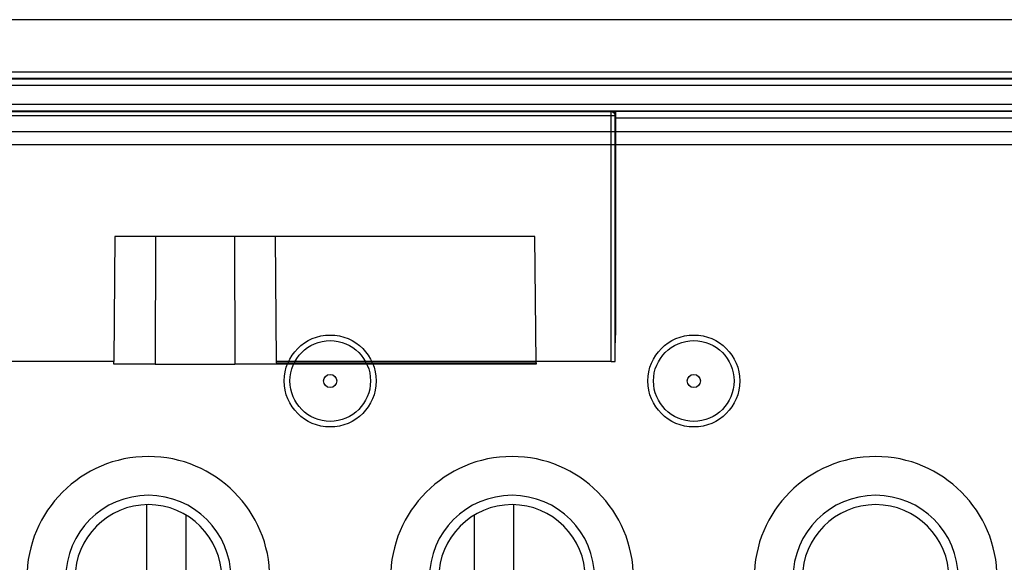
# Model space of a CAD drawing. Units: millimetres. Extents: x 0 to 1680, y 0 to 1188.
# Drawn here: x 879 to 954, y 567 to 608 of the extents above; entities that cross this region are included whole.
import ezdxf

# ---------------------------------------------------------------- set-up
doc = ezdxf.new("R2010")
doc.units = ezdxf.units.MM
doc.header["$LTSCALE"] = 92.4
doc.layers.get('0').update_dxf_attribs({"linetype": 'CONTINUOUS'})
doc.layers.add('06___PRT_ALL_SURFS', color=7, linetype='CONTINUOUS')
doc.layers.add('SURFACES', color=7, linetype='CONTINUOUS')

msp = doc.modelspace()

# ---------------------------------------------------------------- linework, layer by layer
at = {"color": 7, "linetype": 'Continuous'}
for p, q in [((888.503, 571.414), (888.503, 492.262)), ((916.503, 492.261), (916.503, 571.416))]:
    msp.add_line(p, q, dxfattribs=at)
at = {"color": 9, "linetype": 'Continuous'}
for p, q in [((891.503, 570.639), (891.503, 493.038)), ((913.503, 493.035), (913.503, 570.642))]:
    msp.add_line(p, q, dxfattribs=at)
at = {"layer": '06___PRT_ALL_SURFS', "color": 7, "linetype": 'Continuous'}
for p, q in [((1152.535, 608.338), (153.87, 608.338)), ((1152.557, 603.856), (153.849, 603.856)), ((153.849, 603.843), (1152.557, 603.843)), ((1152.578, 601.378), (153.827, 601.378)), ((874.5, 601.341), (923.905, 601.341)), ((923.929, 601.364), (1152.578, 601.364)), ((924.205, 599.838), (924.205, 601.041)), ((924.225, 600.864), (924.225, 599.838))]:
    msp.add_line(p, q, dxfattribs=at)
at = {"layer": '06___PRT_ALL_SURFS', "color": 9, "linetype": 'Continuous'}
for p, q in [((1152.57, 604.356), (153.836, 604.356)), ((153.849, 603.343), (1152.557, 603.343)), ((1152.57, 601.878), (153.836, 601.878)), ((874.2, 601.041), (924.205, 601.041)), ((923.929, 601.364), (923.905, 601.341)), ((923.905, 582.316), (923.905, 601.341)), ((924.225, 601.06), (924.205, 601.041)), ((924.225, 600.864), (1152.6, 600.864)), ((924.205, 582.319), (924.205, 599.838))]:
    msp.add_line(p, q, dxfattribs=at)
at = {"layer": '06___PRT_ALL_SURFS', "color": 2, "linetype": 'Continuous'}
for p, q in [((924.225, 599.838), (924.225, 584.321)), ((886.02, 582.316), (874.5, 582.316)), ((886.018, 582.128), (886.02, 582.316)), ((889.175, 582.128), (886.018, 582.128)), ((918.187, 582.128), (895.231, 582.128)), ((923.905, 582.316), (898.386, 582.316)), ((898.386, 582.316), (898.387, 582.221)), ((898.387, 582.221), (918.187, 582.221)), ((918.187, 582.221), (918.187, 582.128)), ((924.205, 582.319), (924.207, 582.321))]:
    msp.add_line(p, q, dxfattribs=at)
at = {"layer": '06___PRT_ALL_SURFS', "color": 6, "linetype": 'Continuous'}
for p, q in [((886.103, 591.838), (886.02, 582.316)), ((918.103, 591.838), (886.103, 591.838)), ((889.203, 591.838), (889.175, 582.128)), ((895.203, 591.838), (895.231, 582.128)), ((898.303, 591.838), (898.386, 582.316)), ((918.187, 582.221), (918.103, 591.838))]:
    msp.add_line(p, q, dxfattribs=at)
at = {"layer": '06___PRT_ALL_SURFS', "color": 9, "linetype": 'Continuous'}
for start, end in [(51.47064, 89.99475), (0.00525, 42.90568)]:
    msp.add_arc((923.905, 601.041), 0.3, start, end, dxfattribs=at)
at = {"layer": '06___PRT_ALL_SURFS', "color": 6, "linetype": 'Continuous'}
msp.add_arc((923.905, 601.041), 0.3, 51.47064, 82.44156, dxfattribs=at)
at = {"layer": '06___PRT_ALL_SURFS', "color": 7, "linetype": 'Continuous'}
msp.add_arc((923.905, 601.041), 0.3, 42.90568, 51.47064, dxfattribs=at)
at = {"layer": '06___PRT_ALL_SURFS', "color": 2, "linetype": 'Continuous'}
for centre, major_axis, start_param, end_param in [((924.229, 600.864), (0, 0.5), 1.570796, 7.451142), ((924.207, 584.321), (0, 2), -3.132866, -1.570796), ((892.203, 582.164), (5.084, 0), -2.208767, -0.932826), ((923.905, 582.319), (0.3, 0), -1.570796, -0.008727)]:
    msp.add_ellipse(centre, major_axis=major_axis, ratio=0.008727, start_param=start_param, end_param=end_param, dxfattribs=at)
at = {"layer": '06___PRT_ALL_SURFS', "color": 7, "linetype": 'Continuous'}
msp.add_ellipse((924.229, 600.864), major_axis=(0, 0.5), ratio=0.008727, start_param=1.167956, end_param=1.570796, dxfattribs=at)
for points in [[(923.905, 601.341), (923.971, 601.341), (924.041, 601.317), (924.092, 601.276)], [(924.125, 601.245), (924.175, 601.192), (924.205, 601.114), (924.205, 601.041)]]:
    msp.add_open_spline(points, degree=3, dxfattribs=at)
msp.add_open_spline([(923.929, 601.364), (923.997, 601.364), (924.154, 601.306), (924.225, 601.145), (924.225, 601.06)], degree=3, knots=[0, 0, 0, 0, 0.447187, 1, 1, 1, 1], dxfattribs=at)
at = {"layer": 'SURFACES', "color": 7, "linetype": 'Continuous'}
msp.add_line((153.703, 599.838), (1151.703, 599.838), dxfattribs=at)
at = {"layer": 'SURFACES', "color": 9, "linetype": 'Continuous'}
msp.add_line((153.703, 598.838), (1151.703, 598.838), dxfattribs=at)
for centre, radius in [((902.503, 580.838), 3.5), ((930.203, 580.838), 3.5), ((902.503, 580.838), 3.071), ((930.203, 580.838), 3.071), ((902.503, 580.838), 0.498), ((930.203, 580.838), 0.498)]:
    msp.add_circle(centre, radius, dxfattribs=at)
for centre, radius in [((888.653, 565.838), 9.251), ((916.353, 565.838), 9.251), ((944.053, 565.838), 9.251), ((888.653, 565.838), 6.297), ((916.353, 565.838), 6.297), ((944.053, 565.838), 6.297)]:
    msp.add_arc(centre, radius, 0, 180, dxfattribs=at)
at = {"layer": 'SURFACES', "color": 7, "linetype": 'Continuous'}
for centre in [(888.653, 565.838), (916.353, 565.838), (944.053, 565.838)]:
    msp.add_arc(centre, 5.588, 0, 180, dxfattribs=at)

doc.saveas('drawing.dxf')
